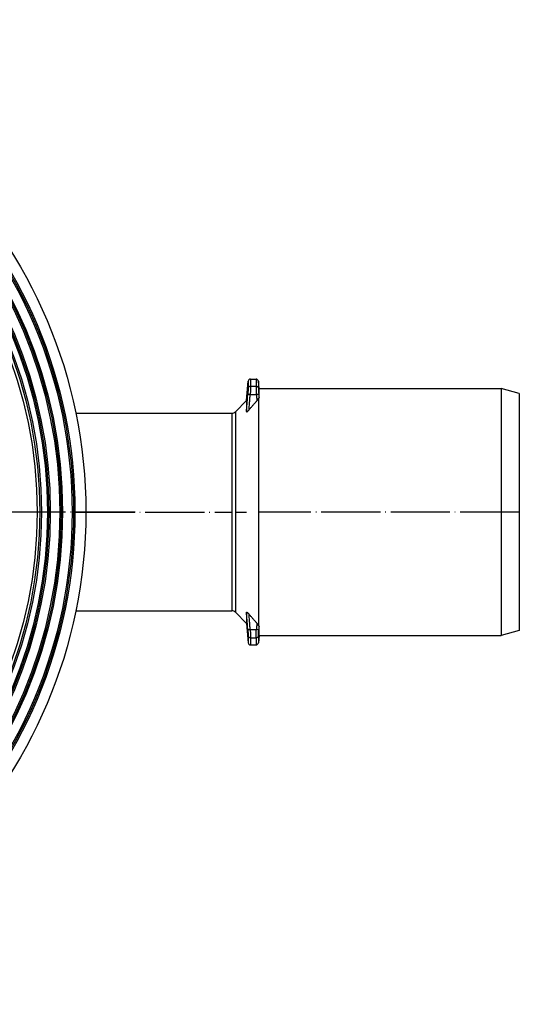
# Model space of a CAD drawing. Units: millimetres. Extents: x -2366 to -2031, y 659 to 1100.
# Drawn here: x -2163 to -2061, y 669 to 869 of the extents above; entities that cross this region are included whole.
import ezdxf

# ---------------------------------------------------------------- set-up
doc = ezdxf.new("R2010")
doc.units = ezdxf.units.MM
doc.linetypes.add('DOT_CENTER', pattern=[14, 12, -1, 0, -1])
doc.layers.add('1', color=7, linetype='Continuous')

# ---------------------------------------------------------------- blocks, each defined once
blk = doc.blocks.new('Artikel-HL510-Körper-11677-PP__3', base_point=(-2349.4, 669))
at = {"color": 3, "linetype": 'Continuous'}
for p, q in [((-2115.95, 796), (-2115.95, 794.59)), ((-2114.85, 796), (-2114.85, 794.59)), ((-2116.44, 795.55), (-2116.44, 794.16)), ((-2115.95, 794.59), (-2114.85, 794.59)), ((-2114.36, 795.55), (-2114.36, 794.16)), ((-2116.03, 792.89), (-2114.78, 792.89)), ((-2119.74, 789.08), (-2119.74, 748.92)), ((-2119.04, 789.37), (-2119.04, 748.63)), ((-2116.03, 745.11), (-2114.78, 745.11)), ((-2116.44, 743.84), (-2116.44, 742.45)), ((-2115.95, 743.41), (-2115.95, 742)), ((-2115.95, 743.41), (-2114.85, 743.41)), ((-2114.85, 743.41), (-2114.85, 742)), ((-2114.36, 743.84), (-2114.36, 742.45))]:
    blk.add_line(p, q, dxfattribs=at)
at = {"color": 7, "linetype": 'Continuous'}
for p, q in [((-2115.95, 796), (-2114.85, 796)), ((-2116.79, 791.62), (-2116.44, 795.55)), ((-2114.24, 794.08), (-2114.36, 795.55)), ((-2114.24, 794.08), (-2065.09, 794.08)), ((-2114.24, 792.19), (-2114.24, 794.08)), ((-2061.4, 793.09), (-2065.09, 794.08)), ((-2065.09, 794.08), (-2065.09, 743.92)), ((-2114.33, 792.07), (-2114.33, 745.93)), ((-2061.4, 793.09), (-2061.4, 744.91)), ((-2119.04, 789.37), (-2116.79, 791.62)), ((-2116.79, 791.62), (-2116.79, 789.39)), ((-2151.44, 789.08), (-2119.74, 789.08)), ((-2151.44, 748.92), (-2119.74, 748.92)), ((-2119.04, 748.63), (-2116.79, 746.38)), ((-2116.79, 748.61), (-2116.79, 746.38)), ((-2116.79, 746.38), (-2116.44, 742.45)), ((-2114.24, 743.92), (-2114.24, 745.81)), ((-2061.4, 744.91), (-2065.09, 743.92)), ((-2115.95, 742), (-2114.85, 742)), ((-2114.24, 743.92), (-2114.36, 742.45)), ((-2114.24, 743.92), (-2065.09, 743.92))]:
    blk.add_line(p, q, dxfattribs=at)
for radius in [100, 97.78, 97.5, 97.21, 95.28, 95, 94.71, 92.78, 92.5, 92.21, 91, 90.65, 90.11]:
    blk.add_circle((-2249.4, 769), radius, dxfattribs=at)
for centre, radius, start, end in [((-2115.95, 795.51), 0.492, 90, 175), ((-2114.85, 795.51), 0.492, 5, 90), ((-2119.74, 790.08), 1, 270, 315), ((-2119.74, 747.92), 1, 45, 90), ((-2115.95, 742.49), 0.492, 185, 270), ((-2114.85, 742.49), 0.492, 270, 355)]:
    blk.add_arc(centre, radius, start, end, dxfattribs=at)
at = {"color": 3, "linetype": 'Continuous'}
for points, knots in [([(-2116.44, 794.16), (-2116.44, 794.13), (-2116.44, 794.06), (-2116.45, 793.95), (-2116.46, 793.82), (-2116.46, 793.67), (-2116.47, 793.5), (-2116.49, 793.32), (-2116.5, 793.11), (-2116.51, 792.97), (-2116.52, 792.89)], [0, 0, 0, 0, 0.096553, 0.193442, 0.351484, 0.487781, 0.640776, 0.857803, 1.034988, 1.27358, 1.27358, 1.27358, 1.27358]), ([(-2116.44, 794.16), (-2116.44, 794.17), (-2116.44, 794.18), (-2116.44, 794.2), (-2116.43, 794.22), (-2116.43, 794.24), (-2116.42, 794.26), (-2116.42, 794.28), (-2116.41, 794.3), (-2116.4, 794.32), (-2116.39, 794.34), (-2116.38, 794.36), (-2116.36, 794.38), (-2116.35, 794.4), (-2116.33, 794.42), (-2116.32, 794.43), (-2116.3, 794.45), (-2116.29, 794.46), (-2116.27, 794.48), (-2116.25, 794.49), (-2116.23, 794.51), (-2116.21, 794.52), (-2116.19, 794.53), (-2116.17, 794.54), (-2116.15, 794.55), (-2116.13, 794.56), (-2116.1, 794.57), (-2116.08, 794.57), (-2116.06, 794.58), (-2116.04, 794.58), (-2116.02, 794.58), (-2116, 794.59), (-2115.97, 794.59), (-2115.96, 794.59), (-2115.95, 794.59)], [0, 0, 0, 0, 0.0198642, 0.0400541, 0.0605625, 0.0813809, 0.1024996, 0.1239073, 0.145591, 0.1675363, 0.1897271, 0.2121456, 0.2347723, 0.2575863, 0.2805648, 0.3036837, 0.3269176, 0.3502396, 0.373622, 0.3970362, 0.4204528, 0.4438424, 0.467175, 0.4904211, 0.5135514, 0.5365373, 0.559351, 0.581966, 0.6043568, 0.6264997, 0.6483723, 0.6699543, 0.6912269, 0.7121735, 0.7121735, 0.7121735, 0.7121735]), ([(-2115.95, 794.59), (-2115.95, 794.56), (-2115.95, 794.47), (-2115.96, 794.33), (-2115.96, 794.15), (-2115.97, 793.93), (-2115.98, 793.68), (-2116, 793.42), (-2116.01, 793.16), (-2116.02, 792.97), (-2116.03, 792.89)], [0, 0, 0, 0, 0.092449, 0.257581, 0.412034, 0.649522, 0.92129, 1.142189, 1.450904, 1.695702, 1.695702, 1.695702, 1.695702]), ([(-2114.85, 794.59), (-2114.85, 794.56), (-2114.85, 794.47), (-2114.85, 794.33), (-2114.84, 794.15), (-2114.84, 793.95), (-2114.82, 793.71), (-2114.81, 793.45), (-2114.8, 793.17), (-2114.79, 792.99), (-2114.78, 792.89)], [0, 0, 0, 0, 0.092408, 0.257376, 0.412706, 0.648953, 0.853712, 1.142566, 1.417601, 1.695703, 1.695703, 1.695703, 1.695703]), ([(-2114.85, 794.59), (-2114.85, 794.59), (-2114.83, 794.59), (-2114.81, 794.59), (-2114.79, 794.58), (-2114.77, 794.58), (-2114.75, 794.58), (-2114.73, 794.57), (-2114.7, 794.57), (-2114.68, 794.56), (-2114.66, 794.55), (-2114.64, 794.54), (-2114.62, 794.53), (-2114.6, 794.52), (-2114.58, 794.51), (-2114.56, 794.49), (-2114.54, 794.48), (-2114.52, 794.46), (-2114.51, 794.45), (-2114.49, 794.43), (-2114.47, 794.42), (-2114.46, 794.4), (-2114.45, 794.38), (-2114.43, 794.36), (-2114.42, 794.34), (-2114.41, 794.32), (-2114.4, 794.3), (-2114.39, 794.28), (-2114.39, 794.26), (-2114.38, 794.24), (-2114.37, 794.22), (-2114.37, 794.2), (-2114.37, 794.18), (-2114.37, 794.17), (-2114.36, 794.16)], [0, 0, 0, 0, 0.0209465, 0.0422191, 0.0638011, 0.0856738, 0.1078166, 0.1302074, 0.1528224, 0.1756361, 0.198622, 0.2217523, 0.2449984, 0.2683311, 0.2917206, 0.3151373, 0.3385515, 0.3619339, 0.3852559, 0.4084898, 0.4316087, 0.4545872, 0.4774011, 0.5000279, 0.5224464, 0.5446372, 0.5665825, 0.5882662, 0.6096738, 0.6307926, 0.651611, 0.6721194, 0.6923092, 0.7121735, 0.7121735, 0.7121735, 0.7121735]), ([(-2114.36, 794.16), (-2114.36, 794.14), (-2114.36, 794.07), (-2114.36, 793.97), (-2114.35, 793.83), (-2114.34, 793.67), (-2114.33, 793.49), (-2114.32, 793.31), (-2114.31, 793.11), (-2114.3, 792.97), (-2114.29, 792.89)], [0, 0, 0, 0, 0.069454, 0.193289, 0.326729, 0.487355, 0.663282, 0.858087, 1.032143, 1.27358, 1.27358, 1.27358, 1.27358]), ([(-2116.79, 789.39), (-2116.77, 789.67), (-2116.72, 790.25), (-2116.66, 791.1), (-2116.59, 791.99), (-2116.54, 792.57), (-2116.52, 792.89)], [0, 0, 0, 0, 0.831341, 1.755601, 2.55206, 3.511147, 3.511147, 3.511147, 3.511147]), ([(-2116.52, 792.89), (-2116.52, 792.89), (-2116.52, 792.89), (-2116.52, 792.89), (-2116.51, 792.89), (-2116.51, 792.9), (-2116.51, 792.9), (-2116.5, 792.9), (-2116.49, 792.9), (-2116.48, 792.9), (-2116.47, 792.9), (-2116.46, 792.9), (-2116.44, 792.91), (-2116.43, 792.91), (-2116.42, 792.91), (-2116.4, 792.91), (-2116.38, 792.91), (-2116.36, 792.91), (-2116.33, 792.91), (-2116.29, 792.91), (-2116.25, 792.91), (-2116.2, 792.9), (-2116.16, 792.9), (-2116.11, 792.9), (-2116.07, 792.9), (-2116.04, 792.89), (-2116.03, 792.89)], [0, 0, 0, 0, 0.0014532, 0.0031807, 0.0052572, 0.0077333, 0.0137041, 0.0214272, 0.0310026, 0.0424887, 0.0525313, 0.063697, 0.0759758, 0.0893481, 0.1037848, 0.1192474, 0.135689, 0.1530541, 0.1902972, 0.2303979, 0.2727042, 0.3165219, 0.3611528, 0.4059283, 0.4502337, 0.4935336, 0.4935336, 0.4935336, 0.4935336]), ([(-2116.27, 789.75), (-2116.25, 789.99), (-2116.21, 790.51), (-2116.15, 791.27), (-2116.09, 792.08), (-2116.05, 792.61), (-2116.03, 792.89)], [0, 0, 0, 0, 0.712757, 1.576067, 2.292753, 3.15219, 3.15219, 3.15219, 3.15219]), ([(-2114.78, 792.89), (-2114.77, 792.89), (-2114.74, 792.9), (-2114.69, 792.9), (-2114.65, 792.9), (-2114.6, 792.9), (-2114.56, 792.91), (-2114.52, 792.91), (-2114.48, 792.91), (-2114.45, 792.91), (-2114.42, 792.91), (-2114.41, 792.91), (-2114.39, 792.91), (-2114.38, 792.91), (-2114.36, 792.91), (-2114.35, 792.9), (-2114.34, 792.9), (-2114.33, 792.9), (-2114.32, 792.9), (-2114.31, 792.9), (-2114.3, 792.9), (-2114.3, 792.9), (-2114.29, 792.89), (-2114.29, 792.89), (-2114.29, 792.89), (-2114.29, 792.89), (-2114.29, 792.89)], [0, 0, 0, 0, 0.0432998, 0.0876053, 0.1323809, 0.177012, 0.2208299, 0.2631363, 0.3032372, 0.3404805, 0.3578457, 0.3742873, 0.38975, 0.4041866, 0.4175588, 0.4298375, 0.4410029, 0.4510452, 0.4625381, 0.4721173, 0.4798412, 0.4858098, 0.488279, 0.4903494, 0.4920714, 0.4935194, 0.4935194, 0.4935194, 0.4935194]), ([(-2114.78, 792.89), (-2114.77, 792.77), (-2114.75, 792.55), (-2114.73, 792.23), (-2114.7, 791.91), (-2114.69, 791.69), (-2114.68, 791.58)], [0, 0, 0, 0, 0.361389, 0.656854, 0.985276, 1.3137, 1.3137, 1.3137, 1.3137]), ([(-2114.29, 792.89), (-2114.29, 792.84), (-2114.28, 792.72), (-2114.26, 792.55), (-2114.25, 792.37), (-2114.24, 792.25), (-2114.24, 792.19)], [0, 0, 0, 0, 0.1482749, 0.3514033, 0.5180352, 0.7028092, 0.7028092, 0.7028092, 0.7028092]), ([(-2116.52, 745.11), (-2116.54, 745.43), (-2116.59, 746.01), (-2116.66, 746.9), (-2116.72, 747.75), (-2116.77, 748.33), (-2116.79, 748.61)], [0, 0, 0, 0, 0.95909, 1.755546, 2.679804, 3.511147, 3.511147, 3.511147, 3.511147]), ([(-2116.03, 745.11), (-2116.05, 745.39), (-2116.09, 745.92), (-2116.15, 746.73), (-2116.21, 747.49), (-2116.25, 748.01), (-2116.27, 748.25)], [0, 0, 0, 0, 0.859341, 1.576123, 2.439433, 3.15219, 3.15219, 3.15219, 3.15219]), ([(-2114.68, 746.42), (-2114.69, 746.31), (-2114.7, 746.09), (-2114.73, 745.77), (-2114.75, 745.44), (-2114.77, 745.23), (-2114.78, 745.11)], [0, 0, 0, 0, 0.328423, 0.656846, 0.953216, 1.3137, 1.3137, 1.3137, 1.3137]), ([(-2116.52, 745.11), (-2116.51, 745.03), (-2116.5, 744.89), (-2116.49, 744.7), (-2116.47, 744.52), (-2116.46, 744.33), (-2116.45, 744.17), (-2116.45, 744.03), (-2116.44, 743.93), (-2116.44, 743.87), (-2116.44, 743.84)], [0, 0, 0, 0, 0.238573, 0.415778, 0.581694, 0.785797, 0.964148, 1.080137, 1.19107, 1.27358, 1.27358, 1.27358, 1.27358]), ([(-2116.03, 745.11), (-2116.04, 745.11), (-2116.07, 745.1), (-2116.11, 745.1), (-2116.16, 745.1), (-2116.2, 745.1), (-2116.25, 745.09), (-2116.29, 745.09), (-2116.33, 745.09), (-2116.36, 745.09), (-2116.38, 745.09), (-2116.4, 745.09), (-2116.42, 745.09), (-2116.43, 745.09), (-2116.44, 745.09), (-2116.46, 745.1), (-2116.47, 745.1), (-2116.48, 745.1), (-2116.49, 745.1), (-2116.5, 745.1), (-2116.51, 745.1), (-2116.51, 745.1), (-2116.51, 745.11), (-2116.52, 745.11), (-2116.52, 745.11), (-2116.52, 745.11), (-2116.52, 745.11)], [0, 0, 0, 0, 0.0432998, 0.0876052, 0.1323808, 0.1770117, 0.2208294, 0.2631356, 0.3032363, 0.3404794, 0.3578445, 0.3742861, 0.3897488, 0.4041855, 0.4175577, 0.4298366, 0.4410022, 0.4510448, 0.4625309, 0.4721063, 0.4798294, 0.4858002, 0.4882763, 0.4903529, 0.4920804, 0.4935336, 0.4935336, 0.4935336, 0.4935336]), ([(-2116.03, 745.11), (-2116.02, 745), (-2116.01, 744.82), (-2116, 744.55), (-2115.98, 744.3), (-2115.97, 744.07), (-2115.96, 743.86), (-2115.96, 743.68), (-2115.95, 743.53), (-2115.95, 743.44), (-2115.95, 743.41)], [0, 0, 0, 0, 0.315848, 0.553516, 0.809855, 1.046179, 1.2584, 1.438121, 1.60324, 1.695703, 1.695703, 1.695703, 1.695703]), ([(-2114.85, 743.41), (-2114.85, 743.45), (-2114.85, 743.54), (-2114.85, 743.69), (-2114.84, 743.87), (-2114.83, 744.07), (-2114.82, 744.29), (-2114.81, 744.54), (-2114.8, 744.82), (-2114.79, 745), (-2114.78, 745.11)], [0, 0, 0, 0, 0.109971, 0.257377, 0.467869, 0.648963, 0.853736, 1.142572, 1.378607, 1.695702, 1.695702, 1.695702, 1.695702]), ([(-2114.29, 745.11), (-2114.29, 745.11), (-2114.29, 745.11), (-2114.29, 745.11), (-2114.29, 745.11), (-2114.3, 745.1), (-2114.3, 745.1), (-2114.31, 745.1), (-2114.32, 745.1), (-2114.33, 745.1), (-2114.34, 745.1), (-2114.35, 745.1), (-2114.36, 745.09), (-2114.38, 745.09), (-2114.39, 745.09), (-2114.41, 745.09), (-2114.42, 745.09), (-2114.45, 745.09), (-2114.48, 745.09), (-2114.52, 745.09), (-2114.56, 745.09), (-2114.6, 745.1), (-2114.65, 745.1), (-2114.69, 745.1), (-2114.74, 745.1), (-2114.77, 745.11), (-2114.78, 745.11)], [0, 0, 0, 0, 0.001448, 0.0031699, 0.0052404, 0.0077096, 0.0136782, 0.0214021, 0.0309813, 0.0424742, 0.0525165, 0.0636819, 0.0759606, 0.0893328, 0.1037694, 0.119232, 0.1356737, 0.1530389, 0.1902822, 0.2303831, 0.2726895, 0.3165074, 0.3611384, 0.4059141, 0.4502195, 0.4935194, 0.4935194, 0.4935194, 0.4935194]), ([(-2114.36, 743.84), (-2114.36, 743.86), (-2114.36, 743.93), (-2114.36, 744.03), (-2114.35, 744.17), (-2114.34, 744.33), (-2114.33, 744.52), (-2114.32, 744.71), (-2114.31, 744.9), (-2114.3, 745.04), (-2114.29, 745.11)], [0, 0, 0, 0, 0.069442, 0.193289, 0.310322, 0.487362, 0.693289, 0.858091, 1.069997, 1.27358, 1.27358, 1.27358, 1.27358]), ([(-2114.24, 745.81), (-2114.24, 745.75), (-2114.25, 745.63), (-2114.26, 745.45), (-2114.28, 745.28), (-2114.29, 745.16), (-2114.29, 745.11)], [0, 0, 0, 0, 0.1841607, 0.3514059, 0.5550532, 0.7028092, 0.7028092, 0.7028092, 0.7028092]), ([(-2115.95, 743.41), (-2115.96, 743.41), (-2115.97, 743.41), (-2116, 743.41), (-2116.02, 743.42), (-2116.04, 743.42), (-2116.06, 743.42), (-2116.08, 743.43), (-2116.1, 743.43), (-2116.13, 743.44), (-2116.15, 743.45), (-2116.17, 743.46), (-2116.19, 743.47), (-2116.21, 743.48), (-2116.23, 743.49), (-2116.25, 743.51), (-2116.27, 743.52), (-2116.29, 743.54), (-2116.3, 743.55), (-2116.32, 743.57), (-2116.33, 743.58), (-2116.35, 743.6), (-2116.36, 743.62), (-2116.38, 743.64), (-2116.39, 743.66), (-2116.4, 743.68), (-2116.41, 743.7), (-2116.42, 743.72), (-2116.42, 743.74), (-2116.43, 743.76), (-2116.43, 743.78), (-2116.44, 743.8), (-2116.44, 743.82), (-2116.44, 743.83), (-2116.44, 743.84)], [0, 0, 0, 0, 0.0209465, 0.0422191, 0.0638011, 0.0856738, 0.1078166, 0.1302074, 0.1528224, 0.1756361, 0.198622, 0.2217523, 0.2449984, 0.2683311, 0.2917206, 0.3151373, 0.3385515, 0.3619339, 0.3852559, 0.4084898, 0.4316087, 0.4545872, 0.4774011, 0.5000279, 0.5224464, 0.5446372, 0.5665825, 0.5882662, 0.6096738, 0.6307926, 0.651611, 0.6721194, 0.6923092, 0.7121735, 0.7121735, 0.7121735, 0.7121735]), ([(-2114.36, 743.84), (-2114.37, 743.83), (-2114.37, 743.82), (-2114.37, 743.8), (-2114.37, 743.78), (-2114.38, 743.76), (-2114.39, 743.74), (-2114.39, 743.72), (-2114.4, 743.7), (-2114.41, 743.68), (-2114.42, 743.66), (-2114.43, 743.64), (-2114.45, 743.62), (-2114.46, 743.6), (-2114.47, 743.58), (-2114.49, 743.57), (-2114.51, 743.55), (-2114.52, 743.54), (-2114.54, 743.52), (-2114.56, 743.51), (-2114.58, 743.49), (-2114.6, 743.48), (-2114.62, 743.47), (-2114.64, 743.46), (-2114.66, 743.45), (-2114.68, 743.44), (-2114.7, 743.43), (-2114.73, 743.43), (-2114.75, 743.42), (-2114.77, 743.42), (-2114.79, 743.42), (-2114.81, 743.41), (-2114.83, 743.41), (-2114.85, 743.41), (-2114.85, 743.41)], [0, 0, 0, 0, 0.0198642, 0.0400541, 0.0605625, 0.0813809, 0.1024996, 0.1239073, 0.145591, 0.1675363, 0.1897271, 0.2121456, 0.2347723, 0.2575863, 0.2805648, 0.3036837, 0.3269176, 0.3502396, 0.373622, 0.3970362, 0.4204528, 0.4438424, 0.467175, 0.4904211, 0.5135514, 0.5365373, 0.559351, 0.581966, 0.6043568, 0.6264997, 0.6483723, 0.6699543, 0.6912269, 0.7121735, 0.7121735, 0.7121735, 0.7121735])]:
    blk.add_open_spline(points, degree=3, knots=knots, dxfattribs=at)
at = {"color": 7, "linetype": 'Continuous'}
for points, knots in [([(-2114.68, 791.58), (-2114.66, 791.6), (-2114.63, 791.64), (-2114.57, 791.71), (-2114.53, 791.77), (-2114.47, 791.85), (-2114.4, 791.95), (-2114.35, 792.03), (-2114.33, 792.07)], [0, 0, 0, 0, 0.0797111, 0.160129, 0.2455649, 0.3148398, 0.4633175, 0.5962449, 0.5962449, 0.5962449, 0.5962449]), ([(-2114.33, 792.07), (-2114.32, 792.07), (-2114.29, 792.09), (-2114.26, 792.12), (-2114.24, 792.16), (-2114.24, 792.18), (-2114.24, 792.19)], [0, 0, 0, 0, 0.0498294, 0.0929026, 0.1288964, 0.161836, 0.161836, 0.161836, 0.161836]), ([(-2116.27, 789.75), (-2116.14, 789.9), (-2115.88, 790.21), (-2115.48, 790.67), (-2115.08, 791.13), (-2114.81, 791.43), (-2114.68, 791.58)], [0, 0, 0, 0, 0.601048, 1.213864, 1.815148, 2.427769, 2.427769, 2.427769, 2.427769]), ([(-2116.79, 789.39), (-2116.79, 789.38), (-2116.79, 789.37), (-2116.78, 789.36), (-2116.77, 789.35), (-2116.75, 789.34), (-2116.73, 789.34), (-2116.69, 789.36), (-2116.64, 789.39), (-2116.59, 789.43), (-2116.55, 789.46), (-2116.51, 789.5), (-2116.47, 789.54), (-2116.41, 789.6), (-2116.34, 789.67), (-2116.29, 789.72), (-2116.27, 789.75)], [0, 0, 0, 0, 0.0172939, 0.0315251, 0.0438715, 0.0584045, 0.0899198, 0.1243048, 0.1898463, 0.2531975, 0.3090235, 0.361478, 0.4164708, 0.4749814, 0.6011, 0.7066112, 0.7066112, 0.7066112, 0.7066112]), ([(-2116.79, 748.61), (-2116.79, 748.62), (-2116.79, 748.63), (-2116.78, 748.64), (-2116.77, 748.65), (-2116.76, 748.66), (-2116.75, 748.66), (-2116.73, 748.66), (-2116.71, 748.65), (-2116.68, 748.64), (-2116.64, 748.61), (-2116.58, 748.57), (-2116.53, 748.52), (-2116.48, 748.47), (-2116.43, 748.42), (-2116.38, 748.37), (-2116.33, 748.32), (-2116.29, 748.27), (-2116.27, 748.25)], [0, 0, 0, 0, 0.0184221, 0.0315273, 0.0438736, 0.0584066, 0.0702858, 0.0862852, 0.1051265, 0.1245721, 0.1901136, 0.2534649, 0.3333172, 0.4096225, 0.4752405, 0.5357977, 0.6131155, 0.7068766, 0.7068766, 0.7068766, 0.7068766]), ([(-2114.68, 746.42), (-2114.81, 746.57), (-2115.08, 746.87), (-2115.48, 747.33), (-2115.88, 747.79), (-2116.14, 748.1), (-2116.27, 748.25)], [0, 0, 0, 0, 0.612627, 1.213905, 1.826722, 2.427769, 2.427769, 2.427769, 2.427769]), ([(-2114.33, 745.93), (-2114.35, 745.97), (-2114.4, 746.05), (-2114.47, 746.15), (-2114.53, 746.23), (-2114.58, 746.3), (-2114.63, 746.36), (-2114.66, 746.4), (-2114.68, 746.42)], [0, 0, 0, 0, 0.1329274, 0.2814051, 0.3661998, 0.4361159, 0.5248681, 0.5962448, 0.5962448, 0.5962448, 0.5962448]), ([(-2114.24, 745.81), (-2114.24, 745.82), (-2114.24, 745.83), (-2114.24, 745.84), (-2114.25, 745.86), (-2114.26, 745.88), (-2114.29, 745.91), (-2114.32, 745.93), (-2114.33, 745.93)], [0, 0, 0, 0, 0.0150591, 0.0327963, 0.0516629, 0.0691524, 0.1122255, 0.162055, 0.162055, 0.162055, 0.162055])]:
    blk.add_open_spline(points, degree=3, knots=knots, dxfattribs=at)
at = {"layer": '1', "color": 2, "linetype": 'DOT_CENTER'}
for p, q in [((-2139.4, 769), (-2359.4, 769)), ((-2151.44, 769), (-2119.74, 769)), ((-2119.04, 769), (-2116.79, 769)), ((-2061.4, 769), (-2114.24, 769))]:
    blk.add_line(p, q, dxfattribs=at)
blk = doc.blocks.new('HL510PrBlue-3125-WEB-Zeichnung__4', base_point=(-2349.4, 669))
blk.add_blockref('Artikel-HL510-Körper-11677-PP__3', (-2349.4, 669))
blk = doc.blocks.new('Drfsicht4', base_point=(-2211, 769))
blk.add_blockref('HL510PrBlue-3125-WEB-Zeichnung__4', (-2349.4, 669))

msp = doc.modelspace()

# ---------------------------------------------------------------- block references
msp.add_blockref('Drfsicht4', (-2211, 769))

doc.saveas('drawing.dxf')
